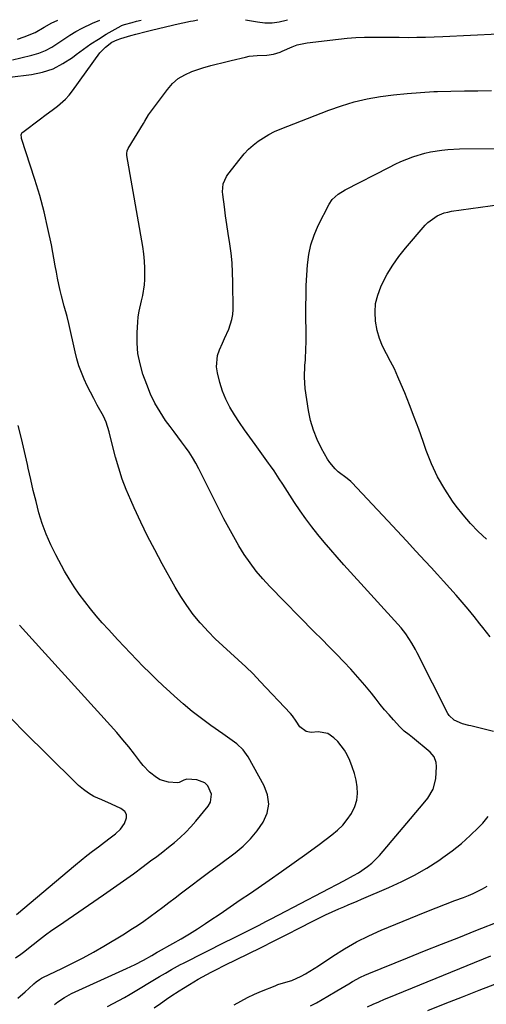
# Model space of a CAD drawing. Units: inches. Extents: x 1915984 to 1921328, y 421950 to 427228.
# Drawn here: x 1918615 to 1918813, y 426805 to 427222 of the extents above; entities that cross this region are included whole.
import ezdxf

# ---------------------------------------------------------------- set-up
doc = ezdxf.new("R2010")
doc.units = ezdxf.units.IN
doc.header["$MEASUREMENT"] = 0
doc.layers.add('7', color=7, linetype='Continuous')
doc.layers.add('8', color=7, linetype='Continuous')

msp = doc.modelspace()

# ---------------------------------------------------------------- linework, layer by layer
at = {"layer": '7', "color": 18}
for points in [[(1918610.83, 427197.91, 1802), (1918620.08, 427199.05, 1802), (1918624.74, 427200.02, 1802), (1918629.2, 427201.46, 1802), (1918633.36, 427203.6, 1802), (1918637.33, 427206.22, 1802), (1918638.9, 427207.45, 1802), (1918641.98, 427209.75, 1802), (1918645.12, 427211.97, 1802), (1918648.35, 427214.04, 1802), (1918651.65, 427216.02, 1802), (1918658.02, 427219.65, 1802), (1918658.18, 427219.74, 1802), (1918658.52, 427219.89, 1802), (1918659.05, 427220.05, 1802), (1918659.41, 427220.16, 1802), (1918662.66, 427221.05, 1802), (1918664.46, 427221.54, 1802), (1918666.52, 427222.08, 1802)], [(1918614.06, 427214.01, 1798), (1918616.92, 427215.02, 1798), (1918621.52, 427216.74, 1798), (1918625.44, 427219.07, 1798), (1918628.63, 427220.91, 1798), (1918630.95, 427221.95, 1798), (1918631.24, 427222, 1798)], [(1918629.76, 426804.83, 1804), (1918631.12, 426805.87, 1804), (1918633.99, 426807.76, 1804), (1918637, 426809.41, 1804), (1918638.55, 426810.15, 1804), (1918660.23, 426819.99, 1804), (1918662.06, 426820.85, 1804), (1918663.87, 426821.74, 1804), (1918667.44, 426823.65, 1804), (1918670.96, 426825.63, 1804), (1918673.3, 426826.95, 1804), (1918673.77, 426827.21, 1804), (1918679.91, 426830.63, 1804), (1918683.43, 426832.64, 1804), (1918686.91, 426834.72, 1804), (1918690.33, 426836.88, 1804), (1918693.72, 426839.11, 1804), (1918695.59, 426840.37, 1804), (1918699.89, 426843.27, 1804), (1918704.17, 426846.19, 1804), (1918708.45, 426849.11, 1804), (1918712.72, 426852.05, 1804), (1918720.61, 426857.48, 1804), (1918725.95, 426861.2, 1804), (1918731.27, 426864.96, 1804), (1918736.54, 426868.79, 1804), (1918741.79, 426872.65, 1804), (1918747.19, 426876.67, 1804), (1918749.58, 426878.67, 1804), (1918751.79, 426880.83, 1804), (1918753.74, 426883.24, 1804), (1918755.5, 426885.8, 1804), (1918756.93, 426888.72, 1804), (1918757.78, 426891.38, 1804), (1918758.07, 426894.16, 1804), (1918757.98, 426897.02, 1804), (1918757.46, 426899.9, 1804), (1918756.78, 426902.74, 1804), (1918755.86, 426905.5, 1804), (1918754.78, 426908.22, 1804), (1918753.73, 426910.55, 1804), (1918752.62, 426912.61, 1804), (1918749.79, 426916.25, 1804), (1918748.07, 426917.83, 1804), (1918745.47, 426919.67, 1804), (1918741.42, 426920.31, 1804), (1918738.51, 426920.06, 1804), (1918736.29, 426920.56, 1804), (1918733.63, 426922.43, 1804), (1918732.13, 426924.88, 1804), (1918730.57, 426927.08, 1804), (1918729.68, 426928.11, 1804), (1918716.88, 426941.75, 1804), (1918713.83, 426944.89, 1804), (1918710.72, 426947.97, 1804), (1918707.51, 426950.94, 1804), (1918704.24, 426953.85, 1804), (1918700.98, 426956.78, 1804), (1918697.81, 426959.79, 1804), (1918694.78, 426962.94, 1804), (1918691.83, 426966.17, 1804), (1918691.47, 426966.57, 1804), (1918688.54, 426970.15, 1804), (1918685.76, 426973.85, 1804), (1918683.23, 426977.72, 1804), (1918680.86, 426981.71, 1804), (1918675.38, 426991.61, 1804), (1918672.24, 426997.45, 1804), (1918669.21, 427003.34, 1804), (1918666.31, 427009.3, 1804), (1918663.51, 427015.31, 1804), (1918662.05, 427018.56, 1804), (1918660.17, 427023.02, 1804), (1918658.46, 427027.53, 1804), (1918656.97, 427032.13, 1804), (1918655.64, 427036.78, 1804), (1918653.93, 427043.41, 1804), (1918652.88, 427047.54, 1804), (1918651.66, 427051.61, 1804), (1918651.09, 427052.9, 1804), (1918650.45, 427054.17, 1804), (1918647.85, 427058.89, 1804), (1918646.4, 427061.59, 1804), (1918644.99, 427064.31, 1804), (1918643.64, 427067.06, 1804), (1918642.34, 427069.83, 1804), (1918641.16, 427072.65, 1804), (1918640.1, 427075.51, 1804), (1918639.23, 427078.43, 1804), (1918638.47, 427081.4, 1804), (1918635.79, 427093.52, 1804), (1918635.08, 427096.44, 1804), (1918633.84, 427100.76, 1804), (1918632.72, 427105.13, 1804), (1918632.21, 427107.4, 1804), (1918631.65, 427110.01, 1804), (1918631.1, 427112.62, 1804), (1918630.58, 427115.24, 1804), (1918630.08, 427117.86, 1804), (1918628.45, 427126.73, 1804), (1918627.01, 427133.75, 1804), (1918625.4, 427140.73, 1804), (1918623.51, 427147.64, 1804), (1918621.44, 427154.5, 1804), (1918615.83, 427171.89, 1804), (1918615.74, 427172.26, 1804), (1918615.67, 427173.39, 1804), (1918615.89, 427174.08, 1804), (1918616.1, 427174.36, 1804), (1918616.37, 427174.61, 1804), (1918623.9, 427180.2, 1804), (1918625.71, 427181.55, 1804), (1918629.32, 427184.26, 1804), (1918631.11, 427185.63, 1804), (1918634.46, 427188.6, 1804), (1918635.95, 427190.26, 1804), (1918637.34, 427192.02, 1804), (1918649.03, 427208.13, 1804), (1918651.35, 427210.64, 1804), (1918654.05, 427212.63, 1804), (1918656.26, 427213.72, 1804), (1918657.83, 427214.25, 1804), (1918662.12, 427215.53, 1804), (1918664.27, 427216.14, 1804), (1918668.6, 427217.28, 1804), (1918670.77, 427217.81, 1804), (1918679.71, 427219.91, 1804), (1918680.8, 427220.16, 1804), (1918684.07, 427220.88, 1804), (1918687.36, 427221.55, 1804), (1918688.45, 427221.76, 1804), (1918690.45, 427222.14, 1804)], [(1918710.68, 427222.18, 1804), (1918715.74, 427221.25, 1804), (1918718.81, 427220.91, 1804), (1918721.87, 427220.88, 1804), (1918724.9, 427221.31, 1804), (1918727.91, 427222.04, 1804), (1918728.46, 427222.23, 1804)], [(1918652.17, 426803.99, 1806), (1918654.61, 426805.2, 1806), (1918657.03, 426806.45, 1806), (1918659.42, 426807.78, 1806), (1918661.78, 426809.15, 1806), (1918674.25, 426816.64, 1806), (1918676.76, 426818.13, 1806), (1918679.28, 426819.6, 1806), (1918683.11, 426821.69, 1806), (1918684.4, 426822.36, 1806), (1918702.52, 426831.49, 1806), (1918704.51, 426832.49, 1806), (1918706.49, 426833.48, 1806), (1918710.48, 426835.46, 1806), (1918714.46, 426837.44, 1806), (1918716.17, 426838.32, 1806), (1918719.59, 426840.11, 1806), (1918721.29, 426841.01, 1806), (1918724.71, 426842.79, 1806), (1918752.34, 426857.19, 1806), (1918756.42, 426859.44, 1806), (1918758.42, 426860.65, 1806), (1918762.28, 426863.24, 1806), (1918764.08, 426864.69, 1806), (1918767.33, 426867.99, 1806), (1918785.92, 426889.79, 1806), (1918787.8, 426892.2, 1806), (1918790.12, 426896.11, 1806), (1918791.18, 426900.45, 1806), (1918791.48, 426905.7, 1806), (1918791.38, 426907.4, 1806), (1918790.46, 426909.8, 1806), (1918788.8, 426911.74, 1806), (1918781.32, 426917.92, 1806), (1918779.95, 426919.03, 1806), (1918777.88, 426920.66, 1806), (1918775.98, 426922.48, 1806), (1918773.32, 426925.44, 1806), (1918771.42, 426927.59, 1806), (1918769.55, 426929.76, 1806), (1918767.72, 426931.98, 1806), (1918765.93, 426934.21, 1806), (1918763.92, 426936.77, 1806), (1918761.12, 426940.21, 1806), (1918758.25, 426943.6, 1806), (1918755.27, 426946.88, 1806), (1918752.22, 426950.1, 1806), (1918749.11, 426953.28, 1806), (1918746, 426956.45, 1806), (1918742.89, 426959.62, 1806), (1918739.78, 426962.79, 1806), (1918720.93, 426981.98, 1806), (1918717.98, 426985.18, 1806), (1918715.17, 426988.48, 1806), (1918712.58, 426991.96, 1806), (1918710.13, 426995.55, 1806), (1918707.85, 426999.26, 1806), (1918705.64, 427003.01, 1806), (1918703.55, 427006.83, 1806), (1918701.53, 427010.69, 1806), (1918690.85, 427031.91, 1806), (1918689.57, 427034.29, 1806), (1918688.22, 427036.61, 1806), (1918686.75, 427038.86, 1806), (1918685.19, 427041.06, 1806), (1918683.58, 427043.23, 1806), (1918681.97, 427045.4, 1806), (1918680.37, 427047.57, 1806), (1918678.77, 427049.74, 1806), (1918676.83, 427052.38, 1806), (1918674.44, 427055.97, 1806), (1918672.26, 427059.67, 1806), (1918670.42, 427063.55, 1806), (1918668.81, 427067.55, 1806), (1918667.24, 427072, 1806), (1918666.01, 427076.32, 1806), (1918665.12, 427080.68, 1806), (1918664.77, 427085.12, 1806), (1918664.77, 427089.61, 1806), (1918665.03, 427094.05, 1806), (1918665.25, 427096.34, 1806), (1918665.56, 427098.61, 1806), (1918666.59, 427103.09, 1806), (1918667.15, 427105.32, 1806), (1918667.85, 427109.84, 1806), (1918668, 427112.14, 1806), (1918668.04, 427116.85, 1806), (1918667.91, 427119.94, 1806), (1918667.59, 427123.03, 1806), (1918667.15, 427126.1, 1806), (1918660.46, 427164.73, 1806), (1918660.4, 427165.48, 1806), (1918660.56, 427166.61, 1806), (1918661.02, 427167.66, 1806), (1918667.48, 427178.25, 1806), (1918668.02, 427179.17, 1806), (1918669.62, 427181.92, 1806), (1918677.56, 427192.67, 1806), (1918679.75, 427195.12, 1806), (1918682.16, 427197.26, 1806), (1918684.93, 427198.92, 1806), (1918687.92, 427200.28, 1806), (1918690.95, 427201.32, 1806), (1918692.62, 427201.87, 1806), (1918696, 427202.86, 1806), (1918697.71, 427203.3, 1806), (1918701.13, 427204.13, 1806), (1918702.85, 427204.54, 1806), (1918704.56, 427204.95, 1806), (1918710.57, 427206.39, 1806), (1918712.22, 427206.72, 1806), (1918715.56, 427207.1, 1806), (1918719.63, 427207.15, 1806), (1918722.53, 427207.58, 1806), (1918725.31, 427208.51, 1806), (1918726.21, 427208.9, 1806), (1918730.44, 427210.79, 1806), (1918732.5, 427211.5, 1806), (1918736.77, 427212.38, 1806), (1918749.96, 427214.02, 1806), (1918753.63, 427214.4, 1806), (1918757.31, 427214.68, 1806), (1918761, 427214.81, 1806), (1918764.73, 427214.84, 1806), (1918768.41, 427214.8, 1806), (1918772.09, 427214.77, 1806), (1918775.77, 427214.75, 1806), (1918779.45, 427214.74, 1806), (1918783.12, 427214.76, 1806), (1918786.8, 427214.82, 1806), (1918790.48, 427214.94, 1806), (1918794.15, 427215.1, 1806), (1918817.58, 427216.3, 1806)], [(1918815.68, 426920.46, 1808), (1918806.01, 426922.89, 1808), (1918805.14, 426923.12, 1808), (1918802.55, 426923.83, 1808), (1918799.05, 426925.35, 1808), (1918796.88, 426927.34, 1808), (1918796.35, 426928.19, 1808), (1918783.37, 426953.83, 1808), (1918782.63, 426955.24, 1808), (1918781.08, 426958, 1808), (1918778.48, 426961.96, 1808), (1918777.5, 426963.19, 1808), (1918776.48, 426964.4, 1808), (1918752.28, 426991.22, 1808), (1918749.49, 426994.36, 1808), (1918746.72, 426997.53, 1808), (1918744, 427000.74, 1808), (1918741.32, 427003.97, 1808), (1918738.71, 427007.27, 1808), (1918736.18, 427010.62, 1808), (1918733.76, 427014.05, 1808), (1918731.42, 427017.54, 1808), (1918726.39, 427025.31, 1808), (1918724.93, 427027.56, 1808), (1918722.72, 427030.93, 1808), (1918721.2, 427033.15, 1808), (1918720.42, 427034.24, 1808), (1918714.68, 427042.18, 1808), (1918712.47, 427045.28, 1808), (1918710.27, 427048.4, 1808), (1918708.12, 427051.55, 1808), (1918705.99, 427054.71, 1808), (1918704.06, 427057.96, 1808), (1918702.34, 427061.32, 1808), (1918700.97, 427064.82, 1808), (1918699.82, 427068.43, 1808), (1918698.73, 427072.55, 1808), (1918698.34, 427075.05, 1808), (1918698.77, 427079.94, 1808), (1918699.59, 427082.33, 1808), (1918700.86, 427085.07, 1808), (1918701.78, 427087.07, 1808), (1918703.58, 427091.06, 1808), (1918704.91, 427095.16, 1808), (1918705.22, 427097.28, 1808), (1918705.35, 427099.44, 1808), (1918705.29, 427110.97, 1808), (1918705.17, 427115.05, 1808), (1918704.94, 427119.13, 1808), (1918704.51, 427123.2, 1808), (1918703.97, 427127.25, 1808), (1918703.29, 427131.6, 1808), (1918702.74, 427135.35, 1808), (1918702.21, 427139.1, 1808), (1918701.69, 427142.86, 1808), (1918701, 427148.1, 1808), (1918700.91, 427149.23, 1808), (1918701.23, 427152.61, 1808), (1918702.53, 427155.71, 1808), (1918703.16, 427156.65, 1808), (1918708.33, 427163.31, 1808), (1918710.07, 427165.35, 1808), (1918711.9, 427167.29, 1808), (1918713.9, 427169.06, 1808), (1918716, 427170.72, 1808), (1918718.23, 427172.21, 1808), (1918720.53, 427173.58, 1808), (1918722.92, 427174.77, 1808), (1918725.38, 427175.85, 1808), (1918745.87, 427183.85, 1808), (1918751.22, 427185.74, 1808), (1918756.63, 427187.38, 1808), (1918762.15, 427188.64, 1808), (1918767.73, 427189.66, 1808), (1918773.37, 427190.4, 1808), (1918779.02, 427191.01, 1808), (1918784.69, 427191.43, 1808), (1918790.37, 427191.73, 1808), (1918791.95, 427191.79, 1808), (1918797.64, 427191.96, 1808), (1918803.34, 427192.08, 1808), (1918809.03, 427192.14, 1808), (1918814.73, 427192.15, 1808)], [(1918812.68, 427002, 1812), (1918809.19, 427005.27, 1812), (1918805.86, 427008.69, 1812), (1918802.77, 427012.32, 1812), (1918799.83, 427016.09, 1812), (1918798.31, 427018.19, 1812), (1918794.97, 427023.25, 1812), (1918791.95, 427028.47, 1812), (1918789.4, 427033.94, 1812), (1918787.18, 427039.57, 1812), (1918785.85, 427043.41, 1812), (1918784.01, 427048.61, 1812), (1918782.1, 427053.79, 1812), (1918780.11, 427058.93, 1812), (1918778.06, 427064.06, 1812), (1918776.61, 427067.57, 1812), (1918775.17, 427070.89, 1812), (1918773.66, 427074.17, 1812), (1918772.02, 427077.4, 1812), (1918770.3, 427080.58, 1812), (1918768.71, 427083.8, 1812), (1918767.38, 427087.11, 1812), (1918766.43, 427090.55, 1812), (1918765.67, 427094.49, 1812), (1918765.49, 427098.24, 1812), (1918765.73, 427101.92, 1812), (1918766.61, 427105.5, 1812), (1918767.92, 427109.02, 1812), (1918768.53, 427110.3, 1812), (1918770.65, 427114.3, 1812), (1918772.96, 427118.17, 1812), (1918775.57, 427121.85, 1812), (1918778.37, 427125.4, 1812), (1918786.71, 427135.12, 1812), (1918787.83, 427136.28, 1812), (1918791.76, 427139.07, 1812), (1918794.76, 427140.29, 1812), (1918796.32, 427140.7, 1812), (1918797.92, 427141, 1812), (1918818.34, 427143.94, 1812)], [(1918614.21, 426807.51, 1802), (1918617.35, 426810.2, 1802), (1918618.89, 426811.58, 1802), (1918621.09, 426813.6, 1802), (1918621.96, 426814.35, 1802), (1918623.35, 426815.35, 1802), (1918624.33, 426815.92, 1802), (1918624.84, 426816.18, 1802), (1918632.88, 426820.03, 1802), (1918637.39, 426822.26, 1802), (1918641.85, 426824.58, 1802), (1918646.24, 426827.02, 1802), (1918650.59, 426829.55, 1802), (1918659.37, 426834.81, 1802), (1918662.16, 426836.54, 1802), (1918664.92, 426838.32, 1802), (1918667.63, 426840.18, 1802), (1918670.31, 426842.09, 1802), (1918672.95, 426844.04, 1802), (1918675.58, 426846.01, 1802), (1918678.21, 426847.99, 1802), (1918680.82, 426849.99, 1802), (1918683.56, 426852.09, 1802), (1918687.54, 426855.13, 1802), (1918691.54, 426858.15, 1802), (1918695.55, 426861.16, 1802), (1918699.57, 426864.15, 1802), (1918706.2, 426869.05, 1802), (1918709.62, 426871.9, 1802), (1918712.8, 426874.97, 1802), (1918715.61, 426878.38, 1802), (1918718.17, 426882.02, 1802), (1918719.75, 426885.86, 1802), (1918720.47, 426889.71, 1802), (1918719.94, 426893.6, 1802), (1918718.56, 426897.51, 1802), (1918711.73, 426909.78, 1802), (1918709.65, 426912.75, 1802), (1918707, 426915.22, 1802), (1918704.04, 426917.41, 1802), (1918701.04, 426919.55, 1802), (1918695.96, 426923.11, 1802), (1918691.97, 426926.03, 1802), (1918688.07, 426929.04, 1802), (1918684.28, 426932.2, 1802), (1918680.58, 426935.47, 1802), (1918678.62, 426937.26, 1802), (1918675.76, 426939.92, 1802), (1918672.93, 426942.6, 1802), (1918670.14, 426945.32, 1802), (1918667.37, 426948.07, 1802), (1918664.64, 426950.86, 1802), (1918661.93, 426953.66, 1802), (1918659.25, 426956.5, 1802), (1918656.6, 426959.35, 1802), (1918652.61, 426963.7, 1802), (1918650.02, 426966.59, 1802), (1918647.47, 426969.53, 1802), (1918645, 426972.53, 1802), (1918642.57, 426975.56, 1802), (1918640.26, 426978.68, 1802), (1918638.06, 426981.87, 1802), (1918636.01, 426985.16, 1802), (1918634.07, 426988.52, 1802), (1918630.32, 426995.38, 1802), (1918628.16, 426999.7, 1802), (1918626.21, 427004.1, 1802), (1918624.59, 427008.63, 1802), (1918623.18, 427013.25, 1802), (1918621.97, 427017.94, 1802), (1918620.8, 427022.64, 1802), (1918619.71, 427027.36, 1802), (1918618.66, 427032.09, 1802), (1918618.32, 427033.67, 1802), (1918617.09, 427039.19, 1802), (1918615.8, 427044.69, 1802), (1918614.42, 427050.18, 1802)], [(1918613.75, 426842.88, 1798), (1918638.66, 426863.96, 1798), (1918641.04, 426865.94, 1798), (1918643.44, 426867.89, 1798), (1918645.88, 426869.8, 1798), (1918648.34, 426871.68, 1798), (1918650.96, 426873.66, 1798), (1918653.28, 426875.41, 1798), (1918655.6, 426877.17, 1798), (1918657.7, 426879.12, 1798), (1918659.37, 426881.45, 1798), (1918660.31, 426883.95, 1798), (1918660.26, 426885.36, 1798), (1918659.52, 426886.57, 1798), (1918657.92, 426887.86, 1798), (1918653.89, 426889.77, 1798), (1918649.79, 426891.51, 1798), (1918646.46, 426893.01, 1798), (1918644.14, 426894.33, 1798), (1918641.99, 426895.92, 1798), (1918639.96, 426897.68, 1798), (1918625.78, 426911.56, 1798), (1918618.21, 426919.12, 1798), (1918610.75, 426926.79, 1798)], [(1918671.92, 426803.45, 1808), (1918674.59, 426805.23, 1808), (1918677.26, 426807.02, 1808), (1918679.09, 426808.27, 1808), (1918682.59, 426810.58, 1808), (1918684.36, 426811.71, 1808), (1918686.93, 426813.32, 1808), (1918690.58, 426815.49, 1808), (1918692.43, 426816.54, 1808), (1918696.17, 426818.54, 1808), (1918698.05, 426819.52, 1808), (1918701.85, 426821.42, 1808), (1918711.81, 426826.3, 1808), (1918717.27, 426829.01, 1808), (1918722.73, 426831.73, 1808), (1918728.17, 426834.49, 1808), (1918733.59, 426837.27, 1808), (1918738.84, 426839.97, 1808), (1918741.65, 426841.39, 1808), (1918744.48, 426842.76, 1808), (1918747.34, 426844.08, 1808), (1918750.21, 426845.36, 1808), (1918752.23, 426846.24, 1808), (1918754.11, 426847.05, 1808), (1918757.88, 426848.66, 1808), (1918759.77, 426849.46, 1808), (1918771.34, 426854.35, 1808), (1918776.81, 426856.86, 1808), (1918782.17, 426859.59, 1808), (1918787.36, 426862.63, 1808), (1918792.43, 426865.88, 1808), (1918794.16, 426867.06, 1808), (1918798.18, 426869.99, 1808), (1918802.08, 426873.08, 1808), (1918805.77, 426876.4, 1808), (1918809.34, 426879.87, 1808), (1918811.08, 426881.67, 1808), (1918813.42, 426884.51, 1808)], [(1918738.17, 426804.24, 1812), (1918740.63, 426805.56, 1812), (1918743.07, 426806.91, 1812), (1918745.49, 426808.31, 1812), (1918749.37, 426810.64, 1812), (1918751.02, 426811.64, 1812), (1918754.34, 426813.6, 1812), (1918756, 426814.56, 1812), (1918759.4, 426816.36, 1812), (1918761.15, 426817.16, 1812), (1918762.91, 426817.92, 1812), (1918779.27, 426824.56, 1812), (1918786.48, 426827.48, 1812), (1918793.69, 426830.38, 1812), (1918800.92, 426833.26, 1812), (1918808.14, 426836.12, 1812), (1918819.06, 426840.43, 1812)], [(1918762.23, 426803.79, 1814), (1918764.65, 426804.9, 1814), (1918767.09, 426805.98, 1814), (1918769.54, 426807.04, 1814), (1918772, 426808.07, 1814), (1918774.46, 426809.09, 1814), (1918814.5, 426825.38, 1814)], [(1918787.9, 426802.27, 1816), (1918795.18, 426805.21, 1816), (1918802.49, 426808.11, 1816), (1918809.55, 426810.88, 1816), (1918819.12, 426814.56, 1816)]]:
    msp.add_polyline3d(points, dxfattribs=at)
at = {"layer": '8', "color": 18}
for points in [[(1918612.01, 427205.17, 1800), (1918615.54, 427206.05, 1800), (1918620.22, 427207.2, 1800), (1918623.12, 427208.09, 1800), (1918625.92, 427209.19, 1800), (1918628.58, 427210.61, 1800), (1918631.14, 427212.23, 1800), (1918633.66, 427213.96, 1800), (1918636.23, 427215.61, 1800), (1918638.86, 427217.15, 1800), (1918641.54, 427218.62, 1800), (1918645.9, 427220.81, 1800), (1918648.96, 427222.04, 1800)], [(1918814.22, 426960.67, 1810), (1918811.1, 426964.54, 1810), (1918809.83, 426966.2, 1810), (1918807.4, 426969.3, 1810), (1918804.92, 426972.36, 1810), (1918802.38, 426975.37, 1810), (1918799.79, 426978.34, 1810), (1918797.17, 426981.27, 1810), (1918794.53, 426984.2, 1810), (1918791.88, 426987.11, 1810), (1918789.22, 426990.01, 1810), (1918786.7, 426992.75, 1810), (1918782.77, 426997.01, 1810), (1918778.83, 427001.27, 1810), (1918774.89, 427005.51, 1810), (1918770.93, 427009.75, 1810), (1918755.68, 427026.04, 1810), (1918755.22, 427026.5, 1810), (1918753.72, 427027.7, 1810), (1918749.85, 427030.62, 1810), (1918748.54, 427031.8, 1810), (1918746.28, 427034.47, 1810), (1918745.33, 427035.96, 1810), (1918742.84, 427040.41, 1810), (1918740.96, 427044.28, 1810), (1918739.36, 427048.24, 1810), (1918738.21, 427052.35, 1810), (1918737.35, 427056.56, 1810), (1918735.97, 427065.92, 1810), (1918735.71, 427068.34, 1810), (1918735.56, 427070.75, 1810), (1918735.76, 427075.6, 1810), (1918735.98, 427078.03, 1810), (1918736.22, 427082.9, 1810), (1918736.26, 427085.34, 1810), (1918736.23, 427100.74, 1810), (1918736.27, 427105.14, 1810), (1918736.38, 427109.53, 1810), (1918736.58, 427113.93, 1810), (1918736.85, 427118.32, 1810), (1918737.42, 427122.64, 1810), (1918738.33, 427126.86, 1810), (1918739.73, 427130.95, 1810), (1918741.46, 427134.95, 1810), (1918746.07, 427144.06, 1810), (1918747.33, 427145.99, 1810), (1918749.91, 427148.3, 1810), (1918752.9, 427150.13, 1810), (1918771.59, 427159.75, 1810), (1918774, 427160.94, 1810), (1918776.45, 427162.06, 1810), (1918778.93, 427163.08, 1810), (1918781.44, 427164.04, 1810), (1918781.87, 427164.2, 1810), (1918786.57, 427165.64, 1810), (1918788.97, 427166.18, 1810), (1918793.83, 427166.95, 1810), (1918796.28, 427167.21, 1810), (1918801.2, 427167.45, 1810), (1918815.96, 427167.67, 1810)], [(1918613.23, 426824.64, 1800), (1918615.53, 426826.19, 1800), (1918616.63, 426827.03, 1800), (1918620.75, 426830.29, 1800), (1918623.37, 426832.32, 1800), (1918626.02, 426834.32, 1800), (1918628.71, 426836.26, 1800), (1918631.42, 426838.16, 1800), (1918650.53, 426851.27, 1800), (1918654.77, 426854.22, 1800), (1918658.99, 426857.2, 1800), (1918663.18, 426860.22, 1800), (1918667.34, 426863.28, 1800), (1918670.48, 426865.62, 1800), (1918673.04, 426867.55, 1800), (1918675.58, 426869.5, 1800), (1918678.1, 426871.49, 1800), (1918680.6, 426873.5, 1800), (1918683.02, 426875.6, 1800), (1918685.35, 426877.79, 1800), (1918687.54, 426880.11, 1800), (1918689.65, 426882.52, 1800), (1918694.88, 426888.87, 1800), (1918695.8, 426890.52, 1800), (1918696.26, 426894, 1800), (1918694.73, 426897.42, 1800), (1918693.44, 426898.7, 1800), (1918689.97, 426900.03, 1800), (1918685.84, 426900.37, 1800), (1918684.46, 426899.94, 1800), (1918682.54, 426898.83, 1800), (1918681.82, 426898.72, 1800), (1918678.06, 426899.09, 1800), (1918674.5, 426900.08, 1800), (1918672.9, 426900.97, 1800), (1918669.99, 426903.34, 1800), (1918667.38, 426906.1, 1800), (1918666.18, 426907.58, 1800), (1918663.68, 426910.84, 1800), (1918661.24, 426913.95, 1800), (1918658.74, 426917.02, 1800), (1918656.17, 426920.02, 1800), (1918653.55, 426922.99, 1800), (1918620.34, 426959.63, 1800), (1918617.66, 426962.59, 1800), (1918614.98, 426965.55, 1800)], [(1918705.85, 426804.69, 1810), (1918708.66, 426806.27, 1810), (1918711.51, 426807.76, 1810), (1918714.43, 426809.12, 1810), (1918717.39, 426810.4, 1810), (1918723.22, 426812.76, 1810), (1918724.38, 426813.2, 1810), (1918726.73, 426813.96, 1810), (1918730.28, 426815.01, 1810), (1918734.15, 426816.85, 1810), (1918736.04, 426817.86, 1810), (1918739.73, 426820.04, 1810), (1918741.53, 426821.21, 1810), (1918747.66, 426825.32, 1810), (1918752.6, 426828.42, 1810), (1918757.64, 426831.31, 1810), (1918762.84, 426833.9, 1810), (1918768.15, 426836.28, 1810), (1918783.54, 426842.64, 1810), (1918787.44, 426844.23, 1810), (1918791.35, 426845.79, 1810), (1918795.28, 426847.31, 1810), (1918799.22, 426848.81, 1810), (1918802.97, 426850.21, 1810), (1918805.02, 426851.02, 1810), (1918807.05, 426851.89, 1810), (1918811.01, 426853.84, 1810), (1918812.96, 426854.89, 1810)]]:
    msp.add_polyline3d(points, dxfattribs=at)

doc.saveas('drawing.dxf')
